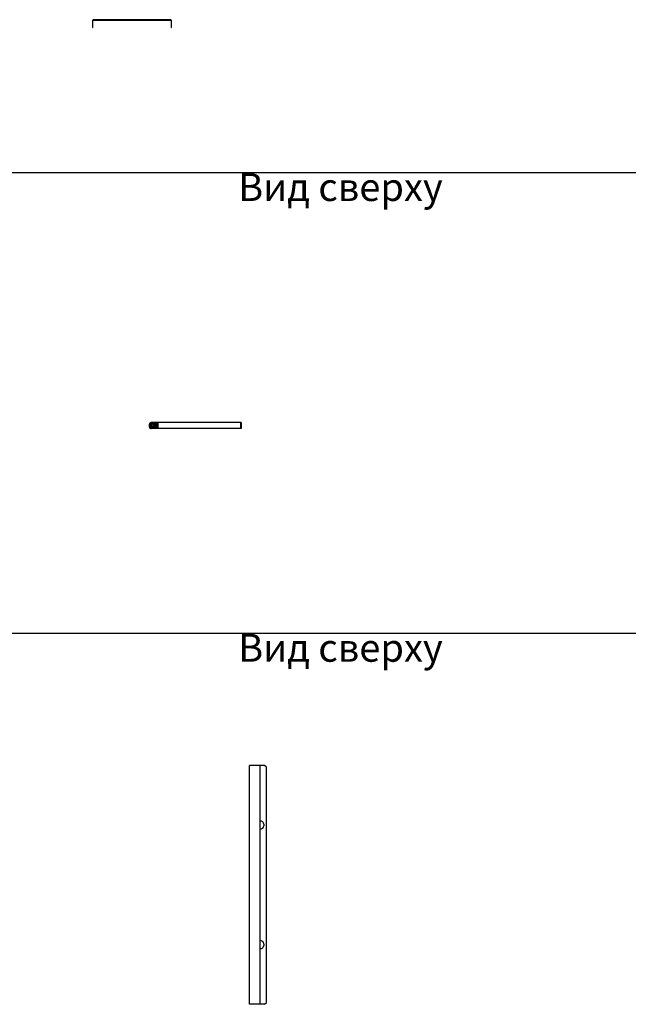
# Model space of a CAD drawing. Units: millimetres. Extents: x 92123 to 248688, y -13312 to 69472.
# Drawn here: x 202676 to 204204, y 53425 to 55898 of the extents above; entities that cross this region are included whole.
import ezdxf

# ---------------------------------------------------------------- set-up
doc = ezdxf.new("R2010")
doc.units = ezdxf.units.MM
doc.header["$MEASUREMENT"] = 0
doc.layers.add('Слой1', color=7, linetype='Continuous')
doc.styles.get("Standard").update_dxf_attribs({"font": 'arial.ttf'})

# ---------------------------------------------------------------- blocks, each defined once
blk = doc.blocks.new('*T2021')
at = {"layer": 'Слой1', "color": 0, "linetype": 'ByBlock', "lineweight": -2, "transparency": 16777216}
for p, q in [((0, 0), (11430.7, 0)), ((0, 0), (0, -27833.1)), ((11430.7, 0), (11430.7, -27833.1)), ((0, -500), (11430.7, -500)), ((497, -500), (497, -27833.1)), ((1697, -500), (1697, -27833.1)), ((2597, -500), (2597, -27833.1)), ((9489.4, -500), (9489.4, -27833.1)), ((0, -800), (11430.7, -800)), ((0, -2798.6), (11430.7, -2798.6)), ((0, -5311.4), (11430.7, -5311.4)), ((0, -6468.4), (11430.7, -6468.4)), ((0, -7625.5), (11430.7, -7625.5)), ((0, -8593.2), (11430.7, -8593.2)), ((0, -9474.9), (11430.7, -9474.9)), ((0, -11282), (11430.7, -11282)), ((0, -12150.4), (11430.7, -12150.4)), ((0, -13182.6), (11430.7, -13182.6)), ((0, -14466.3), (11430.7, -14466.3)), ((0, -16204.9), (11430.7, -16204.9)), ((0, -17871.3), (11430.7, -17871.3)), ((0, -20369.1), (11430.7, -20369.1)), ((0, -22866.8), (11430.7, -22866.8)), ((0, -24314.4), (11430.7, -24314.4)), ((0, -25075.9), (11430.7, -25075.9)), ((0, -26454.5), (11430.7, -26454.5)), ((0, -27833.1), (11430.7, -27833.1))]:
    blk.add_line(p, q, dxfattribs=at)
at = {"layer": 'Слой1', "linetype": 'ByBlock', "lineweight": -2, "transparency": 16777216}
for s, insert, char_height, width, attachment_point in [('{\\C6;Лотки серии кабельрост (ЛКР)}', (5715.3, -250), 200, 11427.654, 5), ('№', (248.5, -650), 100, 494, 5), ('Наименование', (1097, -650), 100, 1197, 5), ('Артикул', (2147, -650), 100, 897, 5), ('Вид на чертеже', (6043.2, -650), 100, 6889.359, 5), ('Изображение', (10460, -650), 100, 1938.295, 5), ('\\P\\P\\P\\PВид сверху\\P\\P\\P\\P\\PВид спереди\\P\\P\\P\\P\\PВид сбоку', (2607, -1799.3), 70, 6872.359, 4), ('Лестничный лоток кабельрост', (1097, -1799.3), 70, 1197, 5), ('1', (248.5, -1799.3), 100, 494, 5), ('{\\C2;ЛКР}', (2147, -1799.3), 70, 897, 5), ('\\P\\P\\P\\PВид сверху\\P\\P\\P\\P\\PВид спереди\\P\\P\\P\\P\\PВид сбоку', (2607, -4055), 70, 6872.359, 4), ('Крышка к лестничному лотку кабельросту', (1097, -4055), 70, 1197, 5), ('2', (248.5, -4055), 100, 494, 5), ('{\\C2;\\c2092017;КЛКР}', (2147, -4055), 70, 897, 5), ('Вид сверху                        Вид спереди                     Вид сбоку', (6043.2, -5312.9), 70, 6889.359, 2), ('Хомут крышки лестничного лотка ЛКР', (1097, -5889.9), 70, 1197, 5), ('3', (248.5, -5889.9), 100, 494, 5), ('{\\C2;ХКЛКР}', (2147, -5889.9), 70, 897, 5), ('Вид сверху                        Вид спереди                     Вид сбоку', (6043.2, -6469.9), 70, 6889.359, 2), ('Соединители лестничного лотка кабельроста  серии ЛКР', (1097, -7047), 70, 1197, 5), ('4', (248.5, -7047), 100, 494, 5), ('{\\C2;СЛКР}', (2147, -7047), 70, 897, 5), ('Вид сверху                        Вид спереди                     Вид сбоку', (6043.2, -7627), 70, 6889.359, 2), ('Вертикальные соединители внешние 135 град. для лестничного лотка ЛКР', (1097, -8109.3), 70, 1197, 5), ('5', (248.5, -8109.3), 100, 494, 5), ('{\\C2;ВСВЛКР45}', (2147, -8109.3), 70, 897, 5), ('Вид сверху                        Вид спереди                     Вид сбоку', (6043.2, -8594.7), 70, 6889.359, 2), ('Вертикальные соединители внутренние 135 град. для лестничного лотка ЛКР', (1097, -9034.1), 70, 1197, 5), ('6', (248.5, -9034.1), 100, 494, 5), ('{\\C2;ВСВНЛКР45}', (2147, -9034.1), 70, 897, 5), ('Вид сверху                        Вид спереди                     Вид сбоку', (6043.2, -9476.4), 70, 6889.359, 2), ('Горизонтальный соединитель 135 град. для лестничного лотка ЛКР', (1097, -10378.4), 80, 1197, 5), ('7', (248.5, -10378.4), 100, 494, 5), ('{\\C2;ГСЛКРл}', (2147, -10378.4), 70, 897, 5), ('Вид сверху                                  Вид сбоку', (6043.2, -11283.5), 70, 6889.359, 2), ('Вертикальные шарнирные соединители для лестничного лотка ЛКР', (1097, -11716.2), 70, 1197, 5), ('1', (248.5, -11716.2), 100, 494, 5), ('{\\C2;ВШСЛКР}', (2147, -11716.2), 70, 897, 5), ('Вид сверху                        Вид спереди                     Вид сбоку', (6043.2, -12151.9), 70, 6889.359, 2), ('Повороты плоские  90 град. для лестничного лотка ЛКР', (1097, -12666.5), 70, 1197, 5), ('2', (248.5, -12666.5), 100, 494, 5), ('{\\C2;ПЛЛКР}', (2147, -12666.5), 70, 897, 5), ('Вид сверху                        Вид спереди                     Вид сбоку', (6043.2, -13184.1), 70, 6889.359, 2), ('Крышки к поворотам 90 град. для лестничного лотка ЛКР', (1097, -13824.5), 70, 1197, 5), ('3', (248.5, -13824.5), 100, 494, 5), ('{\\C2;КПЛЛКР}', (2147, -13824.5), 70, 897, 5), ('Вид сверху                        Вид спереди                     Вид сбоку', (6043.2, -14467.8), 70, 6889.359, 2), ('Тройники для лестничного лотка ЛКР', (1097, -15335.6), 70, 1197, 5), ('4', (248.5, -15335.6), 100, 494, 5), ('{\\C2;ТЛЛКР}', (2147, -15335.6), 70, 897, 5), ('Вид сверху                        Вид спереди                     Вид сбоку', (6043.2, -16206.4), 70, 6889.359, 2), ('Крышки к тройникам для лестничного лотка ЛКР', (1097, -17038.1), 80, 1197, 5), ('5', (248.5, -17038.1), 100, 494, 5), ('{\\C2;КТЛЛКР}', (2147, -17038.1), 70, 897, 5), ('Вид сверху                                  Вид сбоку', (6043.2, -17872.8), 70, 6889.359, 2), ('Крестообразный разветвитель для лестничного лотка ЛКР', (1097, -19120.2), 100, 1197, 5), ('6', (248.5, -19120.2), 100, 494, 5), ('{\\C2;ХЛЛКР}', (2147, -19120.2), 70, 897, 5), ('Вид сверху                                  Вид сбоку', (6043.2, -20370.6), 70, 6889.359, 2), ('Крышки к крестообразным разветвителям для лестничного лотка ЛКР', (1097, -21617.9), 100, 1197, 5), ('7', (248.5, -21617.9), 100, 494, 5), ('{\\C2;\\c2092017;КХЛЛКР}', (2147, -21617.9), 70, 897, 5), ('Перегородка в лестничный лоток ЛКР', (1097, -23590.6), 100, 1197, 5), ('\\P\\P\\P\\PВид сверху\\P\\P\\P\\P\\PВид спереди\\P\\PВид сбоку', (2607, -23590.6), 70, 6872.359, 4), ('8', (248.5, -23590.6), 100, 494, 5), ('{\\C2;\\c2092017;ПЛПТЛКР}', (2147, -23590.6), 70, 897, 5), ('Вид сверху                        Вид спереди                     Вид сбоку', (6043.2, -24315.9), 70, 6889.359, 2), ('Соединитель перегородок для лестничного лотка ЛКР', (1097, -24695.1), 100, 1197, 5), ('9', (248.5, -24695.1), 100, 494, 5), ('{\\C2;\\c2092017;СПЛКР}', (2147, -24695.1), 70, 897, 5), ('Донная вставка для лестничных лотков ЛКР', (1097, -25765.2), 100, 1197, 5), ('\\P\\P\\P\\PВид сверху\\P\\P\\P\\P\\PВид спереди\\P\\PВид сбоку', (2607, -25765.2), 70, 6872.359, 4), ('10', (248.5, -25765.2), 100, 494, 5), ('{\\C2;\\c2092017;ДВЛКР}', (2147, -25765.2), 70, 897, 5), ('Вид сверху                        Вид спереди                     Вид сбоку', (6043.2, -26456), 70, 6889.359, 2), ('Фиксатор крышки лестничного лотка ЛКР', (1097, -27143.8), 100, 1197, 5), ('11', (248.5, -27143.8), 100, 494, 5), ('{\\C2;ФКЛКР}', (2147, -27143.8), 70, 897, 5)]:
    blk.add_mtext(s, dxfattribs=dict(at, insert=insert, char_height=char_height, width=width, attachment_point=attachment_point))
blk = doc.blocks.new('*U1949')
at = {"color": 0, "linetype": 'ByBlock', "lineweight": -2}
for p, q in [((-27, -300), (-27, 300)), ((10.9, 300), (-27, 300)), ((0, -300), (0, 300)), ((15.5, 295.4), (10.9, 300)), ((15.5, -295.4), (15.5, 295.4)), ((8.5, 152), (8.5, 148)), ((8.5, -148), (8.5, -152)), ((10.9, -300), (15.5, -295.4)), ((10.9, -300), (-27, -300))]:
    blk.add_line(p, q, dxfattribs=at)
for centre, start, end in [((0.5, 152), 0, 93.5833), ((0.5, 148), 266.4167, 0), ((0.5, -148), 0, 93.5833), ((0.5, -152), 266.4167, 0)]:
    blk.add_arc(centre, 8, start, end, dxfattribs=at)
blk = doc.blocks.new('*U1946')
at = {"color": 0, "linetype": 'ByBlock', "lineweight": -2}
blk.add_lwpolyline([(98.5, 0), (99.5, 0), (99.5, 16.5, 0.414214), (96.5, 19.5), (-96.5, 19.5, 0.414214), (-99.5, 16.5), (-99.5, 0), (-98.5, 0), (-98.5, 16.5, -0.414214), (-96.5, 18.5), (96.5, 18.5, -0.414214), (98.5, 16.5)], format="xyb", close=True, dxfattribs=at)
blk = doc.blocks.new('*U1947')
at = {"color": 0, "linetype": 'ByBlock', "lineweight": -2}
for p, q in [((-47.5, 2.5), (-47.5, -2.5)), ((-30, 7.5), (-42.5, 7.5)), ((-30, 7.5), (-30, -7.5)), ((-28.5, 7.5), (-30, 7.5)), ((-28.5, 7.5), (-28.5, -7.5)), ((-26, 7.5), (-28.5, 7.5)), ((-26, 7.5), (-26, -7.5)), ((181, 7.5), (-26, 7.5)), ((181, 7.5), (181, -7.5)), ((183.5, 7.5), (181, 7.5)), ((183.5, 7.5), (183.5, -7.5)), ((-30, -7.5), (-42.5, -7.5)), ((-28.5, -7.5), (-30, -7.5)), ((-26, -7.5), (-28.5, -7.5)), ((181, -7.5), (-26, -7.5)), ((183.5, -7.5), (181, -7.5))]:
    blk.add_line(p, q, dxfattribs=at)
at = {"color": 0, "linetype": 'ByBlock', "lineweight": -2, "flags": 128}
blk.add_lwpolyline([(-42.6, 3.2), (-42.6, 3.2), (-42.6, 3.2)], dxfattribs=at)
at = {"color": 0, "linetype": 'ByBlock', "lineweight": -2}
for radius in [7.1, 6.73, 3, 2.5]:
    blk.add_circle((-38.6, 0.2), radius, dxfattribs=at)
for centre, start, end in [((-42.5, 2.5), 90, 180), ((-38.6, 0.2), 142.9772, 202.9772), ((-38.6, 0.2), 82.9772, 142.9772), ((-38.6, 0.2), 22.9772, 82.9772), ((-38.6, 0.2), 322.9772, 22.9772), ((-42.5, -2.5), 180, 270), ((-38.6, 0.2), 202.9772, 262.9772), ((-38.6, 0.2), 262.9772, 322.9772)]:
    blk.add_arc(centre, 5, start, end, dxfattribs=at)
for points, knots in [([(-44.6, 0.9), (-44.4, 1.1), (-44, 1.7), (-43.3, 2.6), (-42.5, 3.7), (-41.7, 4.8), (-41.2, 5.4), (-40.9, 5.8)], [0, 0, 0, 0, 0.117987, 0.354133, 0.592326, 0.795595, 1, 1, 1, 1]), ([(-42.2, -4.7), (-42.3, -4.4), (-42.6, -3.8), (-43, -2.7), (-43.6, -1.4), (-44.1, -0.2), (-44.4, 0.5), (-44.6, 0.9)], [0, 0, 0, 0, 0.1179875, 0.3541329, 0.5923261, 0.7955953, 1, 1, 1, 1]), ([(-44.3, 0.9), (-44.3, 0.9), (-44.3, 0.9), (-44.4, 0.9), (-44.5, 0.9), (-44.6, 0.9), (-44.6, 0.9), (-44.6, 0.9)], [0, 0, 0, 0, 0.236184, 0.471397, 0.732465, 0.992086, 1, 1, 1, 1]), ([(-44.3, 0.9), (-44.1, 1.2), (-43.6, 1.9), (-43, 2.7), (-42.6, 3.1), (-42.6, 3.2)], [0, 0, 0, 0, 0.442922, 0.896343, 1, 1, 1, 1]), ([(-44.3, 0.9), (-44.2, 0.7), (-44, 0.1), (-43.6, -0.8), (-43.3, -1.4), (-43.2, -1.8)], [0, 0, 0, 0, 0.262707, 0.627492, 1, 1, 1, 1]), ([(-42.6, 3.2), (-42.3, 3.5), (-41.9, 4.1), (-41.3, 4.9), (-40.9, 5.3), (-40.8, 5.5)], [0, 0, 0, 0, 0.39547, 0.801975, 1, 1, 1, 1]), ([(-40.8, 5.5), (-40.8, 5.5), (-40.8, 5.5), (-40.9, 5.6), (-40.9, 5.6), (-40.9, 5.7), (-40.9, 5.8), (-40.9, 5.8)], [0, 0, 0, 0, 0.236184, 0.471397, 0.732465, 0.992086, 1, 1, 1, 1]), ([(-40.9, 5.8), (-40.7, 5.7), (-40, 5.6), (-38.8, 5.5), (-37.4, 5.3), (-36.1, 5.2), (-35.3, 5.1), (-34.9, 5)], [0, 0, 0, 0, 0.117987, 0.354133, 0.592326, 0.795595, 1, 1, 1, 1]), ([(-40.8, 5.5), (-40.4, 5.4), (-39.6, 5.3), (-38.6, 5.2), (-38.1, 5.2), (-38, 5.1)], [0, 0, 0, 0, 0.442922, 0.896343, 1, 1, 1, 1]), ([(-38, 5.1), (-37.6, 5.1), (-36.8, 5), (-35.8, 4.9), (-35.3, 4.8), (-35.1, 4.8)], [0, 0, 0, 0, 0.39547, 0.801975, 1, 1, 1, 1]), ([(-34.9, 5), (-34.9, 5), (-34.9, 5), (-35, 4.9), (-35.1, 4.8), (-35.1, 4.8), (-35.1, 4.8), (-35.1, 4.8)], [0, 0, 0, 0, 0.007914, 0.267535, 0.528603, 0.763816, 1, 1, 1, 1]), ([(-35.1, 4.8), (-35, 4.6), (-34.8, 4), (-34.4, 3.1), (-34.1, 2.5), (-34, 2.1)], [0, 0, 0, 0, 0.262707, 0.627492, 1, 1, 1, 1]), ([(-34.9, 5), (-34.8, 4.8), (-34.6, 4.1), (-34.1, 3), (-33.6, 1.8), (-33, 0.6), (-32.7, -0.2), (-32.6, -0.6)], [0, 0, 0, 0, 0.117987, 0.354133, 0.592326, 0.795595, 1, 1, 1, 1]), ([(-34, 2.1), (-33.9, 2), (-33.7, 1.5), (-33.3, 0.6), (-33, -0.1), (-32.9, -0.5), (-32.8, -0.5)], [0, 0, 0, 0, 0.148154, 0.552, 0.965648, 1, 1, 1, 1]), ([(-43.2, -1.8), (-43.1, -1.9), (-42.9, -2.4), (-42.5, -3.3), (-42.2, -4), (-42.1, -4.4), (-42, -4.4)], [0, 0, 0, 0, 0.148154, 0.552, 0.965648, 1, 1, 1, 1]), ([(-42, -4.4), (-42.1, -4.4), (-42.1, -4.4), (-42.1, -4.5), (-42.2, -4.6), (-42.2, -4.6), (-42.2, -4.7), (-42.2, -4.7)], [0, 0, 0, 0, 0.236184, 0.471397, 0.732465, 0.992086, 1, 1, 1, 1]), ([(-36.2, -5.4), (-36.4, -5.4), (-37.1, -5.3), (-38.3, -5.1), (-39.7, -5), (-41, -4.8), (-41.8, -4.7), (-42.2, -4.7)], [0, 0, 0, 0, 0.117987, 0.354133, 0.592326, 0.795595, 1, 1, 1, 1]), ([(-39.2, -4.8), (-39.6, -4.7), (-40.4, -4.6), (-41.3, -4.5), (-41.9, -4.5), (-42, -4.4)], [0, 0, 0, 0, 0.39547, 0.801975, 1, 1, 1, 1]), ([(-36.3, -5.1), (-36.7, -5.1), (-37.6, -5), (-38.5, -4.9), (-39.1, -4.8), (-39.2, -4.8)], [0, 0, 0, 0, 0.442922, 0.896343, 1, 1, 1, 1]), ([(-34.6, -2.8), (-34.8, -3.1), (-35.3, -3.8), (-35.9, -4.5), (-36.2, -5), (-36.3, -5.1)], [0, 0, 0, 0, 0.39547, 0.801975, 1, 1, 1, 1]), ([(-36.2, -5.4), (-36.2, -5.4), (-36.2, -5.4), (-36.3, -5.3), (-36.3, -5.2), (-36.3, -5.2), (-36.3, -5.1), (-36.3, -5.1)], [0, 0, 0, 0, 0.007914, 0.267535, 0.528603, 0.763816, 1, 1, 1, 1]), ([(-32.6, -0.6), (-32.7, -0.8), (-33.1, -1.3), (-33.9, -2.3), (-34.7, -3.4), (-35.5, -4.4), (-36, -5.1), (-36.2, -5.4)], [0, 0, 0, 0, 0.117987, 0.354133, 0.592326, 0.795595, 1, 1, 1, 1]), ([(-32.8, -0.5), (-33.1, -0.9), (-33.6, -1.5), (-34.2, -2.3), (-34.5, -2.8), (-34.6, -2.8)], [0, 0, 0, 0, 0.442922, 0.896343, 1, 1, 1, 1]), ([(-32.6, -0.6), (-32.6, -0.6), (-32.6, -0.6), (-32.7, -0.5), (-32.8, -0.5), (-32.8, -0.5), (-32.8, -0.5), (-32.8, -0.5)], [0, 0, 0, 0, 0.007914, 0.267535, 0.528603, 0.763816, 1, 1, 1, 1])]:
    blk.add_open_spline(points, degree=3, knots=knots, dxfattribs=at)

msp = doc.modelspace()

# ---------------------------------------------------------------- block references
for name, p in [('*T2021', (198449.5, 60825.7)), ('*U1946', (202958.3, 55878.7)), ('*U1947', (203049.3, 54878.7)), ('*U1949', (203280.4, 53725.5))]:
    msp.add_blockref(name, p)

doc.saveas('drawing.dxf')
